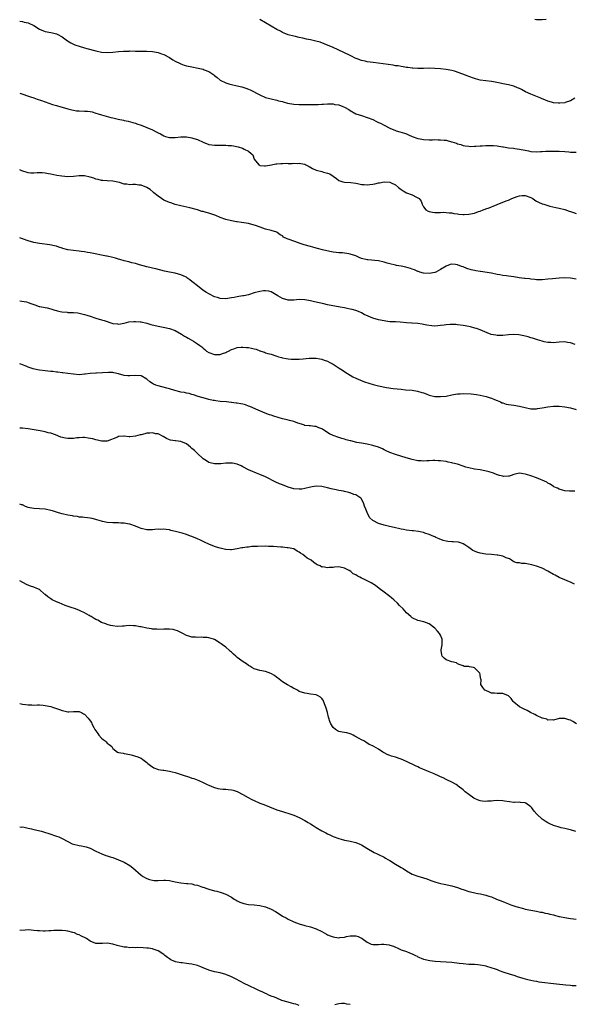
# Model space of a CAD drawing. Units: inches. Extents: x 2634000 to 2637000, y 1503000 to 1506000.
# Drawn here: x 2634000 to 2634196, y 1505008 to 1505356 of the extents above; entities that cross this region are included whole.
import ezdxf

# ---------------------------------------------------------------- set-up
doc = ezdxf.new("R2010")
doc.units = ezdxf.units.IN
doc.header["$MEASUREMENT"] = 0
doc.layers.add('LD26341503_10ft', color=113, linetype='Continuous')

msp = doc.modelspace()

# ---------------------------------------------------------------- linework, layer by layer
at = {"layer": 'LD26341503_10ft'}
for points, elevation in [([(2634000, 1505355.8), (2634001, 1505355.73), (2634001.53, 1505355.53), (2634003, 1505355.28), (2634003.18, 1505355.18), (2634005, 1505354.27), (2634006.98, 1505352.98), (2634008.38, 1505352.38), (2634009, 1505352.15), (2634011, 1505351.77), (2634011.67, 1505351.67), (2634013, 1505351.34), (2634013.25, 1505351.25), (2634013.68, 1505351), (2634014.57, 1505350.57), (2634015, 1505350.28), (2634016.89, 1505348.89), (2634018.16, 1505348.16), (2634019, 1505347.73), (2634019.51, 1505347.51), (2634021, 1505346.94), (2634023, 1505346.38), (2634023.8, 1505346.2), (2634027, 1505345.39), (2634029, 1505344.92), (2634031, 1505344.71), (2634033, 1505344.83), (2634035, 1505345.07), (2634036.79, 1505345.21), (2634037, 1505345.24), (2634038.73, 1505345.27), (2634039, 1505345.28), (2634041, 1505345.27), (2634045, 1505345.19), (2634047, 1505345.09), (2634049, 1505344.74), (2634050.25, 1505344.25), (2634051, 1505343.98), (2634053, 1505342.93), (2634054.19, 1505342.19), (2634055, 1505341.72), (2634056.8, 1505340.8), (2634057, 1505340.72), (2634058.28, 1505340.28), (2634059, 1505340.07), (2634061, 1505339.63), (2634063.22, 1505339.22), (2634065, 1505338.81), (2634065.34, 1505338.66), (2634067, 1505338.01), (2634068.78, 1505336.78), (2634069, 1505336.61), (2634069.86, 1505335.86), (2634071, 1505335), (2634073, 1505333.96), (2634074.45, 1505333.55), (2634075, 1505333.36), (2634077, 1505332.97), (2634078.59, 1505332.59), (2634079, 1505332.52), (2634080.12, 1505332.12), (2634081, 1505331.79), (2634081.54, 1505331.54), (2634085, 1505329.74), (2634087, 1505328.85), (2634089, 1505328.3), (2634091, 1505327.87), (2634091.68, 1505327.68), (2634093, 1505327.34), (2634093.26, 1505327.26), (2634094.83, 1505326.83), (2634097, 1505326.46), (2634099, 1505326.33), (2634099.69, 1505326.31), (2634102.35, 1505326.35), (2634103.67, 1505326.33), (2634105.64, 1505326.36), (2634107, 1505326.42), (2634107.57, 1505326.43), (2634109, 1505326.53), (2634110.55, 1505326.55), (2634111, 1505326.52), (2634111.62, 1505326.38), (2634113, 1505326.19), (2634114.42, 1505325.58), (2634115, 1505325.4), (2634116.55, 1505324.55), (2634117, 1505324.21), (2634119.04, 1505323.04), (2634121, 1505322.42), (2634123, 1505321.75), (2634124.97, 1505320.97), (2634126.37, 1505320.37), (2634127, 1505320.01), (2634127.69, 1505319.69), (2634129, 1505319), (2634131, 1505317.99), (2634133, 1505317.08), (2634133.24, 1505317), (2634134.61, 1505316.61), (2634136.18, 1505316.18), (2634137, 1505315.9), (2634137.63, 1505315.63), (2634138.94, 1505315), (2634141, 1505314.32), (2634141.81, 1505314.19), (2634143, 1505313.96), (2634145, 1505313.86), (2634146.16, 1505313.84), (2634147, 1505313.89), (2634148.18, 1505313.82), (2634149, 1505313.88), (2634150.33, 1505313.67), (2634151, 1505313.66), (2634152.84, 1505313.16), (2634153, 1505313.14), (2634154.61, 1505312.61), (2634155, 1505312.44), (2634156.13, 1505312.13), (2634157, 1505311.82), (2634157.69, 1505311.69), (2634159, 1505311.54), (2634159.48, 1505311.48), (2634161, 1505311.57), (2634161.55, 1505311.55), (2634163, 1505311.72), (2634163.72, 1505311.72), (2634165, 1505311.85), (2634165.82, 1505311.82), (2634167, 1505311.85), (2634167.8, 1505311.8), (2634169, 1505311.67), (2634169.63, 1505311.63), (2634171, 1505311.36), (2634171.34, 1505311.34), (2634173, 1505311.04), (2634174.82, 1505310.82), (2634175.26, 1505310.74), (2634177, 1505310.55), (2634177.6, 1505310.4), (2634179, 1505310.17), (2634180.12, 1505309.88), (2634181, 1505309.71), (2634183, 1505309.54), (2634184.33, 1505309.67), (2634185, 1505309.66), (2634186.22, 1505309.78), (2634187, 1505309.77), (2634188.17, 1505309.83), (2634189.79, 1505309.79), (2634191, 1505309.8), (2634193, 1505309.69), (2634194.44, 1505309.56), (2634195, 1505309.49), (2634197, 1505309.42)], 9200), ([(2634196.56, 1505328.56), (2634195, 1505327.62), (2634193.15, 1505327), (2634193, 1505326.97), (2634191.2, 1505326.8), (2634191, 1505326.76), (2634190.75, 1505326.75), (2634189, 1505326.91), (2634188.66, 1505327), (2634187.41, 1505327.41), (2634187, 1505327.53), (2634185.97, 1505327.97), (2634185, 1505328.32), (2634184.53, 1505328.53), (2634182.75, 1505329.25), (2634181, 1505330.01), (2634179.13, 1505330.87), (2634177.65, 1505331.65), (2634177, 1505331.96), (2634176.28, 1505332.28), (2634175, 1505332.8), (2634173, 1505333.31), (2634171, 1505333.66), (2634170.15, 1505333.85), (2634167.69, 1505334.31), (2634167, 1505334.43), (2634165, 1505334.68), (2634163, 1505334.97), (2634161.43, 1505335.43), (2634161, 1505335.54), (2634159, 1505336.29), (2634158.46, 1505336.46), (2634156.92, 1505337.08), (2634153.91, 1505338.09), (2634153, 1505338.32), (2634151, 1505338.71), (2634149, 1505338.93), (2634147, 1505339.13), (2634145, 1505339.2), (2634143, 1505339.09), (2634141, 1505339.05), (2634139.2, 1505339.2), (2634139, 1505339.19), (2634137.46, 1505339.46), (2634137, 1505339.46), (2634135.72, 1505339.72), (2634135, 1505339.76), (2634133.97, 1505339.97), (2634133, 1505340.07), (2634132.22, 1505340.22), (2634125.15, 1505341.15), (2634123, 1505341.48), (2634122.36, 1505341.64), (2634121, 1505341.93), (2634119.46, 1505342.54), (2634118.79, 1505342.79), (2634117.46, 1505343.46), (2634117, 1505343.71), (2634114.78, 1505344.78), (2634111, 1505346.52), (2634107.81, 1505347.81), (2634106.35, 1505348.35), (2634104.8, 1505348.8), (2634103, 1505349.21), (2634101.5, 1505349.5), (2634100.2, 1505349.8), (2634099, 1505350.05), (2634097.62, 1505350.38), (2634097, 1505350.52), (2634095, 1505351.04), (2634093.62, 1505351.62), (2634093, 1505351.86), (2634092.29, 1505352.29), (2634091, 1505352.93), (2634089, 1505354.04), (2634087, 1505355.22), (2634085, 1505356.47)], 9210), ([(2634186.41, 1505356.41), (2634185, 1505356.35), (2634184.37, 1505356.37), (2634183, 1505356.33), (2634182.38, 1505356.38)], 9220), ([(2634000, 1505330.36), (2634003.87, 1505329), (2634005, 1505328.65), (2634006.24, 1505328.24), (2634007.73, 1505327.73), (2634009, 1505327.26), (2634011.63, 1505326.37), (2634013, 1505325.95), (2634013.75, 1505325.75), (2634015, 1505325.35), (2634017, 1505324.75), (2634018.41, 1505324.41), (2634019, 1505324.29), (2634020.14, 1505324.14), (2634021, 1505324.07), (2634023, 1505324.03), (2634023.96, 1505323.96), (2634025, 1505323.86), (2634025.7, 1505323.7), (2634027, 1505323.3), (2634027.79, 1505323), (2634029, 1505322.63), (2634032.23, 1505321.77), (2634033, 1505321.6), (2634034.88, 1505321.12), (2634036.76, 1505320.76), (2634037, 1505320.67), (2634038.43, 1505320.43), (2634040.01, 1505320.01), (2634041, 1505319.72), (2634041.52, 1505319.52), (2634043.01, 1505318.99), (2634045, 1505318.24), (2634047, 1505317.42), (2634048.59, 1505316.59), (2634049, 1505316.35), (2634049.9, 1505315.9), (2634051, 1505315.21), (2634051.67, 1505315), (2634053, 1505314.66), (2634053.37, 1505314.63), (2634055, 1505314.65), (2634057, 1505314.86), (2634059, 1505314.89), (2634061, 1505314.58), (2634061.65, 1505314.35), (2634063, 1505313.9), (2634065, 1505312.95), (2634067, 1505312.2), (2634068.05, 1505312.05), (2634069, 1505311.88), (2634071, 1505311.9), (2634071.89, 1505311.89), (2634073, 1505311.93), (2634073.85, 1505311.85), (2634075, 1505311.79), (2634075.67, 1505311.67), (2634077.34, 1505311.34), (2634078.86, 1505310.86), (2634079.51, 1505310.49), (2634081, 1505309.86), (2634081.98, 1505309), (2634082.49, 1505308.49), (2634083, 1505306.98), (2634084.63, 1505305), (2634084.85, 1505304.85), (2634085, 1505304.77), (2634086.63, 1505304.63), (2634087, 1505304.65), (2634089.1, 1505305), (2634090.66, 1505305.34), (2634091, 1505305.35), (2634092.5, 1505305.5), (2634093, 1505305.49), (2634094.49, 1505305.51), (2634095, 1505305.49), (2634096.51, 1505305.49), (2634097, 1505305.51), (2634098.52, 1505305.48), (2634099, 1505305.53), (2634100.83, 1505305.17), (2634101, 1505305.15), (2634101.32, 1505305), (2634102.43, 1505304.43), (2634103.72, 1505303.72), (2634105, 1505303.1), (2634107, 1505302.57), (2634107.61, 1505302.39), (2634109, 1505302.07), (2634109.76, 1505301.76), (2634112.14, 1505300.14), (2634113, 1505299.44), (2634113.31, 1505299.31), (2634114.38, 1505299), (2634115, 1505298.85), (2634117.26, 1505298.74), (2634119, 1505298.46), (2634119.6, 1505298.4), (2634121, 1505298.05), (2634121.97, 1505298.03), (2634123, 1505297.87), (2634123.99, 1505298.01), (2634125, 1505298.08), (2634125.76, 1505298.24), (2634127, 1505298.56), (2634127.39, 1505298.61), (2634129, 1505298.99), (2634131, 1505298.89), (2634131.25, 1505298.75), (2634133, 1505297.89), (2634134.12, 1505297), (2634134.59, 1505296.59), (2634135, 1505296.27), (2634135.77, 1505295.77), (2634137, 1505295.05), (2634139, 1505294.31), (2634140.43, 1505293.57), (2634141, 1505293.32), (2634141.2, 1505293.2), (2634141.39, 1505293), (2634142.11, 1505292.11), (2634142.5, 1505291), (2634143, 1505290.12), (2634143.82, 1505289), (2634144.56, 1505288.56), (2634145, 1505288.41), (2634146.2, 1505288.2), (2634147, 1505288.08), (2634148.14, 1505288.14), (2634149, 1505288.07), (2634150.16, 1505288.16), (2634151, 1505288.12), (2634152.02, 1505288.02), (2634153, 1505287.96), (2634153.76, 1505287.76), (2634155, 1505287.64), (2634155.51, 1505287.51), (2634157, 1505287.41), (2634157.39, 1505287.39), (2634159, 1505287.47), (2634161, 1505287.9), (2634162.44, 1505288.44), (2634163, 1505288.6), (2634164.09, 1505289), (2634164.77, 1505289.23), (2634165, 1505289.34), (2634166.27, 1505289.73), (2634167, 1505290.09), (2634167.67, 1505290.33), (2634169, 1505290.96), (2634172.19, 1505292.19), (2634173, 1505292.44), (2634174.24, 1505293), (2634176.18, 1505293.81), (2634177, 1505294.03), (2634177.87, 1505294.13), (2634179, 1505294.13), (2634181, 1505293.41), (2634181.68, 1505293), (2634182.43, 1505292.43), (2634183, 1505292.11), (2634183.73, 1505291.73), (2634185, 1505291.15), (2634185.56, 1505291), (2634187.64, 1505290.36), (2634189.87, 1505289.87), (2634191, 1505289.61), (2634193, 1505289.1), (2634194.59, 1505288.59), (2634195, 1505288.41), (2634196.08, 1505288.08), (2634197, 1505287.76)], 9190), ([(2634197, 1505264.45), (2634195, 1505264.9), (2634193, 1505265), (2634191, 1505264.88), (2634188.63, 1505264.63), (2634187, 1505264.44), (2634185, 1505264.28), (2634184.3, 1505264.3), (2634183, 1505264.3), (2634182.38, 1505264.38), (2634181, 1505264.47), (2634180.55, 1505264.55), (2634179, 1505264.71), (2634178.75, 1505264.75), (2634176.85, 1505265), (2634175, 1505265.31), (2634173, 1505265.58), (2634172.31, 1505265.69), (2634171, 1505265.84), (2634169.93, 1505266.07), (2634169, 1505266.2), (2634167, 1505266.61), (2634163.17, 1505267.17), (2634163, 1505267.18), (2634161.47, 1505267.47), (2634161, 1505267.53), (2634159.83, 1505267.83), (2634158.27, 1505268.27), (2634157, 1505268.8), (2634156.84, 1505268.84), (2634156.44, 1505269), (2634155, 1505269.51), (2634154.31, 1505269.69), (2634153, 1505269.78), (2634152.35, 1505269.65), (2634151, 1505269.11), (2634149, 1505267.92), (2634147.31, 1505267), (2634147, 1505266.88), (2634145, 1505266.49), (2634143, 1505266.65), (2634141.72, 1505267), (2634141.21, 1505267.21), (2634141, 1505267.25), (2634139.81, 1505267.81), (2634139, 1505268.02), (2634138.31, 1505268.31), (2634136.74, 1505268.74), (2634135, 1505269.09), (2634133.36, 1505269.36), (2634133, 1505269.41), (2634131, 1505269.88), (2634130.14, 1505270.14), (2634129, 1505270.53), (2634127, 1505271.01), (2634123.29, 1505271.29), (2634123, 1505271.3), (2634121, 1505271.85), (2634120.18, 1505272.18), (2634119, 1505272.71), (2634117, 1505273.37), (2634116.55, 1505273.45), (2634114.23, 1505273.77), (2634113, 1505273.82), (2634112.04, 1505273.96), (2634111, 1505274.06), (2634109.75, 1505274.25), (2634107.16, 1505274.84), (2634105.38, 1505275.38), (2634105, 1505275.46), (2634103.81, 1505275.81), (2634103, 1505276.02), (2634100.66, 1505276.66), (2634099, 1505277.2), (2634098.65, 1505277.35), (2634097, 1505277.91), (2634095.44, 1505278.56), (2634095, 1505278.68), (2634094.72, 1505278.72), (2634093.39, 1505279.39), (2634093, 1505279.8), (2634092.23, 1505280.22), (2634091.18, 1505281), (2634091, 1505281.09), (2634089, 1505281.67), (2634087, 1505282.2), (2634085.14, 1505282.86), (2634083.47, 1505283.47), (2634083, 1505283.63), (2634081, 1505284.17), (2634078.56, 1505284.56), (2634077, 1505284.74), (2634076.8, 1505284.8), (2634075, 1505285.09), (2634073, 1505285.61), (2634071, 1505286.33), (2634069.45, 1505287), (2634069.12, 1505287.12), (2634067, 1505287.81), (2634066.04, 1505288.04), (2634065, 1505288.39), (2634064.5, 1505288.5), (2634063, 1505289), (2634060.25, 1505289.75), (2634057, 1505290.48), (2634055.02, 1505290.98), (2634053.49, 1505291.49), (2634053, 1505291.64), (2634051, 1505292.51), (2634050.15, 1505293), (2634049, 1505293.86), (2634047.53, 1505295), (2634047.26, 1505295.26), (2634046.21, 1505296.21), (2634044.97, 1505296.97), (2634043, 1505297.77), (2634042.22, 1505297.78), (2634041, 1505297.95), (2634040.04, 1505297.96), (2634039, 1505297.94), (2634037.89, 1505298.11), (2634037, 1505298.16), (2634035.31, 1505298.69), (2634033, 1505299.2), (2634031, 1505299.26), (2634029.4, 1505299.4), (2634029, 1505299.4), (2634027.77, 1505299.77), (2634027, 1505299.91), (2634026.21, 1505300.21), (2634025, 1505300.59), (2634023, 1505301.07), (2634021, 1505301.12), (2634019, 1505300.89), (2634017, 1505300.77), (2634014.91, 1505300.91), (2634013.17, 1505301.17), (2634011, 1505301.62), (2634010.19, 1505301.81), (2634009, 1505302.06), (2634007.9, 1505302.1), (2634007, 1505302.18), (2634006.15, 1505302.15), (2634005, 1505302), (2634003.98, 1505302.02), (2634003, 1505302.09), (2634000.8, 1505302.8), (2634000, 1505303.21)], 9180), ([(2634196.66, 1505241.34), (2634195, 1505241.97), (2634193.89, 1505242.11), (2634193, 1505242.27), (2634191, 1505242.16), (2634189.93, 1505242.07), (2634189, 1505241.95), (2634187.99, 1505242.01), (2634187, 1505242.04), (2634185.68, 1505242.32), (2634185, 1505242.49), (2634183.27, 1505243), (2634181.59, 1505243.59), (2634181, 1505243.73), (2634180.04, 1505244.04), (2634178.44, 1505244.44), (2634176.75, 1505244.75), (2634174.88, 1505244.88), (2634173, 1505244.78), (2634171, 1505244.6), (2634170.58, 1505244.58), (2634169, 1505244.58), (2634168.61, 1505244.61), (2634166.89, 1505244.89), (2634165.45, 1505245.45), (2634163, 1505246.55), (2634161.77, 1505247), (2634161.18, 1505247.18), (2634159.56, 1505247.56), (2634159, 1505247.68), (2634157, 1505248.07), (2634155, 1505248.33), (2634154.38, 1505248.38), (2634152.43, 1505248.43), (2634151, 1505248.28), (2634150.25, 1505248.25), (2634149, 1505248.03), (2634148, 1505248), (2634147, 1505247.9), (2634145.96, 1505247.96), (2634144.17, 1505248.17), (2634143, 1505248.49), (2634142.52, 1505248.52), (2634141, 1505248.78), (2634139, 1505248.86), (2634138.89, 1505248.89), (2634136.97, 1505249.03), (2634134.74, 1505249.26), (2634133, 1505249.34), (2634132.61, 1505249.39), (2634131, 1505249.44), (2634129.59, 1505249.59), (2634129, 1505249.7), (2634127, 1505250.13), (2634125, 1505250.72), (2634123.38, 1505251.38), (2634122.01, 1505252.01), (2634121, 1505252.52), (2634119.93, 1505253), (2634119, 1505253.38), (2634117.74, 1505253.74), (2634117, 1505253.92), (2634115.9, 1505254.1), (2634115, 1505254.28), (2634113.46, 1505254.54), (2634109, 1505255.46), (2634107.71, 1505255.71), (2634106.06, 1505256.06), (2634104.43, 1505256.43), (2634103, 1505256.8), (2634101, 1505257.19), (2634099, 1505257.24), (2634097, 1505257.05), (2634095, 1505257.04), (2634093, 1505257.61), (2634091.41, 1505258.59), (2634089.64, 1505259.64), (2634089, 1505259.95), (2634088.2, 1505260.2), (2634087, 1505260.38), (2634086.34, 1505260.34), (2634085, 1505260.17), (2634083, 1505259.61), (2634081, 1505258.99), (2634079.36, 1505258.64), (2634079, 1505258.53), (2634077.64, 1505258.36), (2634077, 1505258.19), (2634075.96, 1505258.04), (2634075, 1505257.83), (2634073, 1505257.58), (2634071, 1505257.69), (2634069.99, 1505258.01), (2634069, 1505258.29), (2634067.18, 1505259.18), (2634065.91, 1505259.91), (2634064.69, 1505260.69), (2634062.43, 1505262.43), (2634061.84, 1505263), (2634061.36, 1505263.36), (2634061, 1505263.69), (2634060.2, 1505264.2), (2634059.22, 1505265), (2634059, 1505265.15), (2634058.7, 1505265.3), (2634057, 1505266.08), (2634055, 1505266.6), (2634053, 1505266.93), (2634051.28, 1505267.28), (2634048.14, 1505268.14), (2634047, 1505268.4), (2634046.53, 1505268.53), (2634045, 1505268.86), (2634042.43, 1505269.57), (2634041, 1505270), (2634039.69, 1505270.31), (2634038.62, 1505270.62), (2634037, 1505271.02), (2634035.5, 1505271.5), (2634035, 1505271.62), (2634033.94, 1505271.94), (2634033, 1505272.19), (2634031, 1505272.63), (2634030.68, 1505272.68), (2634025, 1505273.82), (2634024.06, 1505273.94), (2634023, 1505274.13), (2634021.76, 1505274.24), (2634021, 1505274.36), (2634019, 1505274.59), (2634017, 1505274.91), (2634015.32, 1505275.32), (2634015, 1505275.44), (2634013.82, 1505275.82), (2634013, 1505276.12), (2634012.33, 1505276.33), (2634010.69, 1505276.69), (2634007, 1505277.12), (2634005, 1505277.47), (2634003, 1505278.02), (2634001, 1505278.76), (2634000, 1505279.15)], 9170), ([(2634000, 1505256.87), (2634000.75, 1505256.75), (2634002.41, 1505256.41), (2634003, 1505256.25), (2634003.92, 1505255.92), (2634005.36, 1505255.36), (2634006.87, 1505254.87), (2634007.18, 1505254.82), (2634009, 1505254.44), (2634009.68, 1505254.32), (2634011, 1505253.97), (2634012.45, 1505253.55), (2634013, 1505253.36), (2634013.28, 1505253.28), (2634014.92, 1505252.92), (2634016.77, 1505252.77), (2634017, 1505252.74), (2634018.74, 1505252.74), (2634019, 1505252.7), (2634020.58, 1505252.58), (2634021, 1505252.5), (2634023, 1505252.02), (2634023.76, 1505251.76), (2634025, 1505251.39), (2634027, 1505250.72), (2634029, 1505250.1), (2634029.86, 1505249.86), (2634033, 1505248.84), (2634034.65, 1505248.65), (2634035, 1505248.59), (2634037, 1505248.96), (2634038.61, 1505249.39), (2634040.45, 1505249.55), (2634041, 1505249.54), (2634042.62, 1505249.38), (2634043, 1505249.33), (2634045, 1505248.88), (2634046.46, 1505248.46), (2634049, 1505247.81), (2634051.36, 1505247.36), (2634053, 1505247.02), (2634055, 1505246.26), (2634057.31, 1505245), (2634058.34, 1505244.34), (2634059, 1505243.95), (2634059.62, 1505243.62), (2634060.72, 1505243), (2634061.51, 1505242.49), (2634063, 1505241.6), (2634063.8, 1505241), (2634064.52, 1505240.52), (2634065, 1505240.01), (2634065.57, 1505239.57), (2634066.13, 1505239), (2634067, 1505238.48), (2634069, 1505237.78), (2634071, 1505237.82), (2634071.85, 1505238.15), (2634073, 1505238.55), (2634073.29, 1505238.71), (2634073.91, 1505239), (2634075, 1505239.58), (2634075.84, 1505239.84), (2634077, 1505240.3), (2634078.37, 1505240.37), (2634079, 1505240.47), (2634080.3, 1505240.3), (2634081, 1505240.24), (2634082.05, 1505240.05), (2634083, 1505239.78), (2634083.68, 1505239.68), (2634085, 1505239.1), (2634085.1, 1505239.1), (2634085.32, 1505239), (2634086.63, 1505238.63), (2634087, 1505238.44), (2634087.84, 1505238.16), (2634089, 1505237.9), (2634090.68, 1505237.32), (2634091, 1505237.23), (2634091.64, 1505237), (2634092.73, 1505236.73), (2634093, 1505236.64), (2634094.39, 1505236.39), (2634095, 1505236.25), (2634096.16, 1505236.16), (2634097, 1505236.11), (2634098.14, 1505236.14), (2634099, 1505236.2), (2634100.32, 1505236.32), (2634102.49, 1505236.49), (2634103, 1505236.51), (2634104.5, 1505236.5), (2634105, 1505236.46), (2634106.28, 1505236.28), (2634107, 1505236.12), (2634107.85, 1505235.85), (2634109, 1505235.43), (2634109.83, 1505235), (2634111, 1505234.35), (2634113.14, 1505233), (2634114.23, 1505232.23), (2634115.45, 1505231.45), (2634117, 1505230.51), (2634117.96, 1505229.96), (2634119, 1505229.47), (2634120.7, 1505228.7), (2634122.13, 1505228.13), (2634123.61, 1505227.61), (2634125.17, 1505227.17), (2634127, 1505226.72), (2634129.86, 1505226.14), (2634132.21, 1505225.79), (2634135, 1505225.49), (2634136.64, 1505225.36), (2634139, 1505225.13), (2634140.84, 1505224.84), (2634142.41, 1505224.41), (2634143, 1505224.19), (2634143.88, 1505223.88), (2634145, 1505223.45), (2634147, 1505222.99), (2634149, 1505222.91), (2634151, 1505223.12), (2634153, 1505223.54), (2634153.62, 1505223.62), (2634155, 1505223.9), (2634155.89, 1505223.89), (2634157, 1505223.98), (2634159.87, 1505223.87), (2634161.68, 1505223.68), (2634163, 1505223.47), (2634165.14, 1505223), (2634166.52, 1505222.52), (2634167, 1505222.37), (2634168.06, 1505221.94), (2634169, 1505221.51), (2634170.22, 1505221), (2634170.73, 1505220.73), (2634171, 1505220.66), (2634172.25, 1505220.25), (2634173, 1505220.16), (2634174, 1505220), (2634175, 1505219.91), (2634177, 1505219.55), (2634177.45, 1505219.45), (2634179, 1505219.05), (2634181, 1505218.63), (2634183, 1505218.58), (2634183.35, 1505218.65), (2634185, 1505218.91), (2634187, 1505219.32), (2634189, 1505219.52), (2634191, 1505219.48), (2634193, 1505219.27), (2634195, 1505218.9), (2634197, 1505218.31)], 9160), ([(2634196.58, 1505189.42), (2634195, 1505189.38), (2634194.61, 1505189.39), (2634193, 1505189.59), (2634192.19, 1505189.81), (2634191, 1505190.18), (2634190.44, 1505190.44), (2634189.16, 1505191), (2634189, 1505191.09), (2634187.85, 1505191.85), (2634187, 1505192.31), (2634186.57, 1505192.57), (2634185, 1505193.35), (2634184.43, 1505193.57), (2634183, 1505194.19), (2634181, 1505194.9), (2634179.38, 1505195.38), (2634179, 1505195.5), (2634177.64, 1505195.64), (2634177, 1505195.77), (2634175.41, 1505195.41), (2634175, 1505195.34), (2634174.03, 1505195), (2634173.25, 1505194.75), (2634173, 1505194.7), (2634171.33, 1505194.67), (2634171, 1505194.69), (2634169.88, 1505195), (2634169.22, 1505195.22), (2634169, 1505195.26), (2634167.76, 1505195.76), (2634166.23, 1505196.23), (2634164.62, 1505196.62), (2634163, 1505196.93), (2634161, 1505197.27), (2634159, 1505197.71), (2634157.97, 1505197.97), (2634157, 1505198.31), (2634155, 1505198.98), (2634153.37, 1505199.37), (2634153, 1505199.5), (2634151.73, 1505199.73), (2634151, 1505199.89), (2634149, 1505200.16), (2634148.21, 1505200.21), (2634147, 1505200.25), (2634146.24, 1505200.24), (2634145, 1505200.14), (2634144.13, 1505200.13), (2634143, 1505200.05), (2634142.13, 1505200.13), (2634141, 1505200.2), (2634139, 1505200.61), (2634136.78, 1505201.22), (2634133, 1505202.36), (2634131, 1505203.13), (2634129.76, 1505203.76), (2634129, 1505204.11), (2634128.41, 1505204.41), (2634127.08, 1505205), (2634125, 1505205.65), (2634123, 1505206.04), (2634121, 1505206.37), (2634119.31, 1505206.69), (2634117.21, 1505207.21), (2634117, 1505207.24), (2634115.64, 1505207.64), (2634115, 1505207.79), (2634114.09, 1505208.09), (2634113, 1505208.39), (2634111, 1505209.1), (2634109.71, 1505209.71), (2634107.28, 1505211.28), (2634107, 1505211.47), (2634105.89, 1505211.89), (2634105, 1505212.3), (2634104.33, 1505212.33), (2634103, 1505212.51), (2634102.54, 1505212.54), (2634101, 1505212.7), (2634100.79, 1505212.79), (2634100.16, 1505213), (2634099, 1505213.36), (2634098.51, 1505213.49), (2634097, 1505214.08), (2634095.57, 1505214.43), (2634094.71, 1505214.71), (2634093, 1505215.09), (2634089.99, 1505215.99), (2634089, 1505216.35), (2634088.5, 1505216.5), (2634086.96, 1505217.04), (2634083.58, 1505218.41), (2634082.34, 1505219), (2634081.45, 1505219.45), (2634081, 1505219.58), (2634079.97, 1505219.97), (2634079, 1505220.24), (2634078.34, 1505220.34), (2634077, 1505220.63), (2634076.61, 1505220.61), (2634075, 1505220.86), (2634074.85, 1505220.85), (2634073.23, 1505221), (2634071, 1505221.17), (2634069.43, 1505221.43), (2634069, 1505221.47), (2634068.44, 1505221.56), (2634067, 1505221.9), (2634065.77, 1505222.23), (2634063.17, 1505223), (2634061.55, 1505223.55), (2634061, 1505223.68), (2634059.99, 1505223.99), (2634059, 1505224.13), (2634058.33, 1505224.33), (2634057, 1505224.53), (2634056.65, 1505224.65), (2634054.92, 1505225.08), (2634053, 1505225.67), (2634052.12, 1505225.88), (2634049, 1505226.7), (2634048.23, 1505227), (2634047.36, 1505227.36), (2634047, 1505227.6), (2634046.1, 1505228.1), (2634045, 1505229.1), (2634043, 1505230.21), (2634041, 1505230.39), (2634039, 1505230.23), (2634038.27, 1505230.27), (2634037, 1505230.41), (2634035.02, 1505230.98), (2634033.35, 1505231.35), (2634033, 1505231.39), (2634031.47, 1505231.47), (2634029.37, 1505231.37), (2634027.21, 1505231.21), (2634027, 1505231.21), (2634025, 1505231.04), (2634023.17, 1505230.83), (2634023, 1505230.8), (2634021, 1505230.67), (2634019, 1505230.82), (2634017.08, 1505231.08), (2634015.3, 1505231.3), (2634015, 1505231.32), (2634013.54, 1505231.54), (2634013, 1505231.53), (2634011.76, 1505231.76), (2634011, 1505231.77), (2634009.93, 1505231.93), (2634009, 1505231.99), (2634007, 1505232.24), (2634006.35, 1505232.35), (2634004.74, 1505232.74), (2634004.02, 1505233), (2634003, 1505233.37), (2634002.34, 1505233.66), (2634001, 1505234.19), (2634000.37, 1505234.37), (2634000, 1505234.56)], 9150), ([(2634196.46, 1505156.46), (2634195.48, 1505157), (2634195, 1505157.21), (2634194.67, 1505157.33), (2634193, 1505158), (2634191, 1505158.88), (2634189.63, 1505159.63), (2634189, 1505159.95), (2634187, 1505161.14), (2634185, 1505162.19), (2634183, 1505162.91), (2634181.37, 1505163.37), (2634179, 1505163.8), (2634177.83, 1505163.83), (2634177, 1505164), (2634176.05, 1505164.05), (2634175, 1505164.44), (2634174.65, 1505164.65), (2634174.15, 1505165), (2634173.41, 1505165.41), (2634172.19, 1505165.81), (2634171, 1505166.38), (2634169.29, 1505166.71), (2634169, 1505166.81), (2634167, 1505167), (2634165, 1505167.12), (2634163, 1505167.42), (2634161.82, 1505167.82), (2634161, 1505168.13), (2634160.44, 1505168.44), (2634159, 1505169.46), (2634157.6, 1505170.4), (2634157, 1505170.82), (2634156.47, 1505171), (2634155.33, 1505171.33), (2634153.47, 1505171.47), (2634153, 1505171.48), (2634151.6, 1505171.6), (2634151, 1505171.69), (2634149.95, 1505171.95), (2634148.49, 1505172.49), (2634147.34, 1505173), (2634147, 1505173.21), (2634146.66, 1505173.34), (2634145, 1505174.14), (2634143.4, 1505174.6), (2634143, 1505174.76), (2634142.81, 1505174.81), (2634141.79, 1505175), (2634141.15, 1505175.15), (2634139.37, 1505175.37), (2634139, 1505175.4), (2634137, 1505175.63), (2634135.83, 1505175.83), (2634135, 1505175.99), (2634134.17, 1505176.17), (2634133, 1505176.44), (2634130.46, 1505177), (2634129, 1505177.42), (2634127, 1505178.03), (2634125.06, 1505179), (2634123.99, 1505179.99), (2634123.43, 1505181), (2634123, 1505181.92), (2634122.56, 1505183), (2634122.07, 1505184.07), (2634121.87, 1505185), (2634121, 1505186.73), (2634120.77, 1505187), (2634119.66, 1505187.66), (2634119, 1505188.12), (2634118.29, 1505188.29), (2634117, 1505188.85), (2634116.87, 1505188.87), (2634116.47, 1505189), (2634115, 1505189.3), (2634114.6, 1505189.4), (2634113, 1505189.69), (2634112.06, 1505189.94), (2634110.27, 1505190.27), (2634109, 1505190.64), (2634107.43, 1505191), (2634107, 1505191.07), (2634105, 1505191.17), (2634103.53, 1505191), (2634102.9, 1505190.9), (2634101, 1505190.38), (2634099.84, 1505190.16), (2634099, 1505190.08), (2634097, 1505190.26), (2634095, 1505190.83), (2634093, 1505191.61), (2634092.04, 1505192.04), (2634090.67, 1505192.67), (2634087, 1505194.47), (2634085, 1505195.37), (2634083.79, 1505195.79), (2634083, 1505196.17), (2634082.38, 1505196.37), (2634081, 1505197.01), (2634079, 1505198.06), (2634078.41, 1505198.41), (2634077, 1505199), (2634075.38, 1505199.38), (2634073.39, 1505199.39), (2634073, 1505199.32), (2634071.16, 1505199.16), (2634071, 1505199.14), (2634069, 1505199.11), (2634067.47, 1505199.47), (2634067, 1505199.62), (2634066.13, 1505200.13), (2634065, 1505200.84), (2634064.79, 1505201), (2634063, 1505202.78), (2634062.75, 1505203), (2634061.88, 1505203.88), (2634061, 1505204.58), (2634060.43, 1505205), (2634059, 1505206.14), (2634057, 1505207.02), (2634055.21, 1505207.21), (2634055, 1505207.25), (2634053.44, 1505207.44), (2634053, 1505207.57), (2634052.03, 1505208.03), (2634050.78, 1505208.78), (2634050.38, 1505209), (2634049.47, 1505209.47), (2634049, 1505209.67), (2634048.22, 1505209.78), (2634047, 1505210.04), (2634046.04, 1505209.96), (2634045, 1505209.93), (2634044.29, 1505209.71), (2634043, 1505209.43), (2634042.68, 1505209.32), (2634041, 1505208.88), (2634039, 1505208.72), (2634038.72, 1505208.72), (2634037, 1505208.88), (2634036.86, 1505208.86), (2634035, 1505208.77), (2634034.59, 1505208.59), (2634031, 1505207.15), (2634029.13, 1505207.13), (2634029, 1505207.11), (2634027.52, 1505207.52), (2634027, 1505207.58), (2634025.92, 1505207.92), (2634024.24, 1505208.24), (2634023, 1505208.4), (2634022.39, 1505208.39), (2634021, 1505208.33), (2634020.26, 1505208.26), (2634019, 1505208.1), (2634017, 1505208.1), (2634016.22, 1505208.22), (2634014.6, 1505208.6), (2634012.66, 1505209.34), (2634011, 1505209.92), (2634010.11, 1505210.11), (2634009, 1505210.47), (2634007.19, 1505210.81), (2634003, 1505211.52), (2634001, 1505211.74), (2634000, 1505211.79)], 9140), ([(2634197.1, 1505107.1), (2634195.87, 1505107.87), (2634195, 1505108.35), (2634194.47, 1505108.47), (2634193, 1505108.98), (2634191, 1505108.93), (2634189, 1505108.33), (2634188.52, 1505108.52), (2634187, 1505108.38), (2634186.68, 1505108.68), (2634185.15, 1505109), (2634184.94, 1505109.06), (2634183, 1505110.03), (2634182.38, 1505110.38), (2634180.9, 1505111), (2634179.72, 1505111.72), (2634178.37, 1505112.37), (2634177, 1505113.06), (2634175, 1505114.74), (2634174.75, 1505115), (2634174, 1505116), (2634173, 1505117.01), (2634171, 1505117.8), (2634169, 1505117.74), (2634168.12, 1505117.88), (2634167, 1505117.96), (2634166.29, 1505118.29), (2634165, 1505118.83), (2634164.68, 1505119), (2634163.93, 1505119.93), (2634163.24, 1505121), (2634163.36, 1505122.64), (2634163.27, 1505123), (2634163.19, 1505123.19), (2634163, 1505124.53), (2634162.89, 1505125), (2634161, 1505126.92), (2634160.68, 1505127), (2634159.25, 1505127.25), (2634159, 1505127.32), (2634157.4, 1505127.4), (2634157, 1505127.53), (2634155.97, 1505127.97), (2634155, 1505128.27), (2634154.63, 1505128.63), (2634153, 1505128.94), (2634152.97, 1505128.97), (2634151, 1505129.73), (2634150.31, 1505130.31), (2634149.6, 1505131), (2634149.48, 1505131.48), (2634149.16, 1505133), (2634149.22, 1505133.22), (2634149.54, 1505135), (2634149.62, 1505135.62), (2634149.59, 1505137), (2634149, 1505138.44), (2634148.68, 1505139), (2634147.91, 1505139.91), (2634146.94, 1505140.94), (2634145, 1505142.4), (2634143.13, 1505143.13), (2634143, 1505143.15), (2634141.57, 1505143.57), (2634141, 1505143.67), (2634139, 1505144.58), (2634138.44, 1505145), (2634137, 1505146.32), (2634136.36, 1505147), (2634135.72, 1505147.72), (2634134.52, 1505149), (2634133.77, 1505149.77), (2634132.42, 1505151), (2634131.64, 1505151.64), (2634131, 1505152.12), (2634130.52, 1505152.52), (2634129, 1505153.66), (2634127.32, 1505155), (2634125.99, 1505155.99), (2634124.46, 1505157), (2634123, 1505157.65), (2634121.66, 1505158.34), (2634121, 1505158.65), (2634120.44, 1505159), (2634119.43, 1505159.43), (2634119, 1505159.75), (2634118.11, 1505160.11), (2634117.21, 1505161), (2634116.68, 1505161.32), (2634115, 1505162.13), (2634113.48, 1505162.52), (2634113, 1505162.58), (2634111.5, 1505162.5), (2634111, 1505162.43), (2634109.6, 1505162.4), (2634109, 1505162.24), (2634107.38, 1505162.62), (2634107, 1505162.52), (2634106.35, 1505163), (2634105.37, 1505163.37), (2634105, 1505163.63), (2634104.14, 1505164.14), (2634103.22, 1505165), (2634101.76, 1505165.76), (2634101, 1505166.42), (2634100.26, 1505167), (2634099.45, 1505167.45), (2634099, 1505167.84), (2634098.19, 1505168.19), (2634097, 1505168.97), (2634095, 1505169.34), (2634094.64, 1505169.36), (2634093, 1505169.54), (2634092.45, 1505169.55), (2634089.85, 1505169.85), (2634088.14, 1505169.86), (2634087, 1505169.9), (2634084.14, 1505169.86), (2634083, 1505169.79), (2634082.22, 1505169.78), (2634081, 1505169.65), (2634080.36, 1505169.64), (2634079, 1505169.39), (2634078.61, 1505169.39), (2634076.97, 1505168.97), (2634075, 1505168.68), (2634074.68, 1505168.68), (2634073, 1505168.8), (2634072.83, 1505168.83), (2634071, 1505169.24), (2634069.64, 1505169.64), (2634069, 1505169.8), (2634067, 1505170.61), (2634065.41, 1505171.41), (2634065, 1505171.58), (2634064.05, 1505172.05), (2634063, 1505172.5), (2634062.66, 1505172.66), (2634061.74, 1505173), (2634061, 1505173.32), (2634060.52, 1505173.48), (2634059, 1505174.07), (2634057.48, 1505174.52), (2634057, 1505174.69), (2634055.19, 1505175.19), (2634053.54, 1505175.54), (2634053, 1505175.68), (2634051.8, 1505175.8), (2634051, 1505175.95), (2634049.91, 1505175.91), (2634049, 1505175.93), (2634047.8, 1505175.8), (2634047, 1505175.74), (2634045.7, 1505175.7), (2634045, 1505175.72), (2634043, 1505176.17), (2634042.45, 1505176.45), (2634041, 1505177), (2634039, 1505177.73), (2634038.13, 1505177.87), (2634037, 1505178.14), (2634035.84, 1505178.15), (2634035, 1505178.2), (2634033, 1505178.16), (2634031, 1505178.3), (2634029.3, 1505178.7), (2634029, 1505178.75), (2634028.15, 1505179), (2634027.29, 1505179.29), (2634027, 1505179.41), (2634025.71, 1505179.71), (2634025, 1505179.91), (2634024.03, 1505180.03), (2634023, 1505180.1), (2634022.23, 1505180.23), (2634021, 1505180.26), (2634020.41, 1505180.41), (2634019, 1505180.58), (2634018.67, 1505180.67), (2634017, 1505180.97), (2634015, 1505181.4), (2634013.72, 1505181.72), (2634011.59, 1505182.41), (2634011, 1505182.58), (2634009, 1505183.06), (2634007, 1505183.17), (2634005, 1505183.24), (2634003.55, 1505183.55), (2634003, 1505183.7), (2634002.05, 1505184.05), (2634001, 1505184.53), (2634000.61, 1505184.61), (2634000, 1505184.82)], 9130), ([(2634196.94, 1505068.94), (2634195, 1505069.56), (2634194.39, 1505069.61), (2634193, 1505069.96), (2634191.76, 1505070.24), (2634191, 1505070.46), (2634190.6, 1505070.6), (2634189, 1505071.1), (2634187.65, 1505071.65), (2634187, 1505071.97), (2634186.35, 1505072.35), (2634185, 1505073.29), (2634183.12, 1505075.12), (2634182.18, 1505076.18), (2634181.56, 1505077), (2634181.29, 1505077.29), (2634181, 1505077.65), (2634179.15, 1505079), (2634179, 1505079.07), (2634177.25, 1505079.25), (2634177, 1505079.3), (2634175.24, 1505079.24), (2634175, 1505079.25), (2634173.41, 1505079.41), (2634171.66, 1505079.66), (2634171, 1505079.8), (2634169, 1505079.86), (2634167.78, 1505079.78), (2634167, 1505079.68), (2634165.64, 1505079.64), (2634165, 1505079.58), (2634163.69, 1505079.69), (2634163, 1505079.78), (2634162.09, 1505080.09), (2634161, 1505080.59), (2634160.76, 1505080.76), (2634159, 1505082.05), (2634157.76, 1505083), (2634157, 1505083.68), (2634155.26, 1505085), (2634155, 1505085.23), (2634154.47, 1505085.53), (2634153, 1505086.43), (2634151.25, 1505087.25), (2634151, 1505087.32), (2634149.92, 1505087.92), (2634149, 1505088.25), (2634148.54, 1505088.54), (2634146.69, 1505089.31), (2634145, 1505090.06), (2634142.72, 1505091), (2634141.52, 1505091.52), (2634141, 1505091.77), (2634140.14, 1505092.14), (2634137, 1505093.65), (2634135, 1505094.53), (2634134.65, 1505094.65), (2634133, 1505095.25), (2634131.61, 1505095.61), (2634131, 1505095.87), (2634130.15, 1505096.15), (2634129, 1505096.77), (2634128.61, 1505097), (2634127, 1505098.08), (2634125.41, 1505099), (2634125.13, 1505099.13), (2634125, 1505099.23), (2634123.76, 1505099.76), (2634122.53, 1505100.53), (2634121.81, 1505101), (2634121, 1505101.39), (2634120.14, 1505101.86), (2634118.71, 1505102.71), (2634118.04, 1505103), (2634117.33, 1505103.33), (2634117, 1505103.45), (2634115.8, 1505103.8), (2634115, 1505103.96), (2634114.11, 1505104.11), (2634113, 1505104.37), (2634112.54, 1505104.54), (2634111.75, 1505105), (2634111, 1505105.77), (2634110.19, 1505107), (2634109.85, 1505107.85), (2634109.47, 1505109), (2634109.37, 1505109.37), (2634109, 1505111.03), (2634108.54, 1505112.54), (2634108.37, 1505113), (2634107.93, 1505114.07), (2634107.45, 1505115.45), (2634107, 1505116.06), (2634106.49, 1505116.49), (2634105.7, 1505117), (2634105, 1505117.29), (2634103, 1505117.6), (2634101.73, 1505117.73), (2634101, 1505117.86), (2634099, 1505118.52), (2634098.35, 1505119), (2634097.42, 1505119.42), (2634097, 1505119.59), (2634096.12, 1505120.12), (2634094.82, 1505120.82), (2634093, 1505121.93), (2634091.29, 1505123.29), (2634091, 1505123.5), (2634090.17, 1505124.17), (2634088.9, 1505124.9), (2634087, 1505125.55), (2634085, 1505125.97), (2634083, 1505126.56), (2634082.15, 1505127), (2634081.45, 1505127.45), (2634081, 1505127.71), (2634080.26, 1505128.26), (2634079.07, 1505129), (2634077, 1505130.59), (2634076.49, 1505131), (2634075.75, 1505131.75), (2634075, 1505132.39), (2634074.69, 1505132.69), (2634074.3, 1505133), (2634073, 1505134.14), (2634071.83, 1505135), (2634071.37, 1505135.37), (2634071, 1505135.63), (2634069, 1505136.88), (2634068.66, 1505137), (2634067, 1505137.48), (2634066.42, 1505137.58), (2634065, 1505137.67), (2634064.23, 1505137.76), (2634063, 1505137.67), (2634062.25, 1505137.75), (2634061, 1505137.79), (2634059.93, 1505138.07), (2634059, 1505138.37), (2634057.75, 1505139), (2634057.26, 1505139.26), (2634057, 1505139.36), (2634055.92, 1505139.92), (2634055, 1505140.24), (2634054.39, 1505140.39), (2634053, 1505140.61), (2634051, 1505140.59), (2634049, 1505140.48), (2634048.51, 1505140.51), (2634047, 1505140.54), (2634046.64, 1505140.64), (2634045, 1505140.88), (2634043, 1505141.38), (2634042.58, 1505141.42), (2634041, 1505141.73), (2634040.26, 1505141.74), (2634039, 1505141.83), (2634037.74, 1505141.74), (2634037, 1505141.67), (2634036.43, 1505141.57), (2634034.51, 1505141.49), (2634033, 1505141.69), (2634032.14, 1505141.86), (2634031, 1505142.22), (2634030.47, 1505142.47), (2634029, 1505142.97), (2634027.71, 1505143.71), (2634027, 1505144.01), (2634026.4, 1505144.4), (2634025.32, 1505145), (2634025, 1505145.19), (2634024.61, 1505145.39), (2634023, 1505146.31), (2634021.41, 1505147), (2634021.15, 1505147.15), (2634019.75, 1505147.75), (2634018.26, 1505148.26), (2634016.75, 1505148.75), (2634016.09, 1505149), (2634015, 1505149.44), (2634013.93, 1505149.93), (2634013, 1505150.28), (2634011.45, 1505151), (2634011, 1505151.26), (2634009.97, 1505151.97), (2634009, 1505152.86), (2634008.81, 1505153), (2634007, 1505154.64), (2634006.1, 1505155), (2634005, 1505155.47), (2634003.79, 1505155.79), (2634002.36, 1505156.36), (2634000, 1505157.68)], 9120), ([(2634000, 1505114.2), (2634001, 1505114.03), (2634002.08, 1505113.92), (2634003, 1505113.8), (2634004.24, 1505113.76), (2634005, 1505113.71), (2634006.26, 1505113.74), (2634007, 1505113.72), (2634008.34, 1505113.66), (2634009, 1505113.59), (2634011, 1505113.18), (2634011.59, 1505113), (2634012.64, 1505112.64), (2634013, 1505112.49), (2634014.14, 1505112.14), (2634015, 1505111.73), (2634015.67, 1505111.67), (2634017, 1505111.29), (2634017.35, 1505111.35), (2634019, 1505111.37), (2634019.42, 1505111.42), (2634021, 1505111.4), (2634021.29, 1505111.29), (2634021.93, 1505111), (2634022.64, 1505110.64), (2634023, 1505110.42), (2634024.24, 1505109), (2634024.63, 1505108.63), (2634025.46, 1505107.46), (2634025.59, 1505107), (2634026.2, 1505105.8), (2634026.66, 1505105), (2634027.61, 1505103.61), (2634028.06, 1505103), (2634029, 1505101.96), (2634029.53, 1505101.53), (2634030.24, 1505101), (2634030.66, 1505100.66), (2634031, 1505100.22), (2634031.72, 1505099.72), (2634032.57, 1505099), (2634033, 1505098.26), (2634034.67, 1505097), (2634035, 1505096.91), (2634036.62, 1505096.62), (2634037, 1505096.59), (2634039, 1505096.14), (2634039.95, 1505095.95), (2634041, 1505095.62), (2634041.51, 1505095.51), (2634043, 1505094.87), (2634043.59, 1505094.41), (2634045, 1505093.38), (2634045.38, 1505093), (2634046.3, 1505092.3), (2634047.49, 1505091.49), (2634048.76, 1505091), (2634049, 1505090.93), (2634050.64, 1505090.64), (2634051, 1505090.61), (2634053, 1505090.3), (2634053.94, 1505090.06), (2634055, 1505089.82), (2634058.64, 1505088.64), (2634059, 1505088.49), (2634060.17, 1505088.17), (2634061, 1505087.85), (2634061.67, 1505087.67), (2634063.44, 1505087), (2634065, 1505086.25), (2634066.39, 1505085.61), (2634067, 1505085.3), (2634068.61, 1505084.61), (2634069, 1505084.51), (2634070.16, 1505084.16), (2634071, 1505084.06), (2634071.92, 1505083.92), (2634073, 1505083.92), (2634073.78, 1505083.78), (2634075, 1505083.72), (2634075.53, 1505083.53), (2634077, 1505083.11), (2634079, 1505082.04), (2634080.93, 1505080.93), (2634082.23, 1505080.23), (2634083, 1505079.86), (2634085, 1505078.99), (2634086.43, 1505078.43), (2634088.39, 1505077.61), (2634091, 1505076.6), (2634093, 1505075.96), (2634093.77, 1505075.77), (2634095.3, 1505075.3), (2634097, 1505074.73), (2634099, 1505073.91), (2634101, 1505072.84), (2634102.12, 1505072.12), (2634103, 1505071.59), (2634103.91, 1505071), (2634105, 1505070.35), (2634107, 1505069.21), (2634108.44, 1505068.44), (2634109, 1505068.1), (2634109.76, 1505067.76), (2634111, 1505067.11), (2634113, 1505066.4), (2634113.84, 1505066.16), (2634115, 1505065.88), (2634116.41, 1505065.59), (2634117, 1505065.49), (2634119, 1505065.04), (2634120.44, 1505064.44), (2634121, 1505064.23), (2634122.94, 1505063), (2634125.51, 1505061.51), (2634126.51, 1505061), (2634127, 1505060.78), (2634129, 1505059.82), (2634129.53, 1505059.53), (2634130.33, 1505059), (2634131, 1505058.6), (2634133, 1505057.33), (2634134.49, 1505056.49), (2634135, 1505056.16), (2634135.8, 1505055.8), (2634137, 1505054.99), (2634139, 1505053.87), (2634141, 1505053.12), (2634143, 1505052.52), (2634144.12, 1505052.12), (2634145.58, 1505051.58), (2634147, 1505051.1), (2634147.36, 1505051), (2634149, 1505050.53), (2634150.26, 1505050.26), (2634153, 1505049.7), (2634155, 1505049.08), (2634156.54, 1505048.54), (2634157, 1505048.35), (2634159, 1505047.71), (2634159.55, 1505047.55), (2634161.18, 1505047.18), (2634162.16, 1505047), (2634163.16, 1505046.84), (2634165, 1505046.44), (2634166.07, 1505046.07), (2634167, 1505045.77), (2634168.84, 1505045), (2634171, 1505044.15), (2634171.84, 1505043.84), (2634173, 1505043.32), (2634173.25, 1505043.25), (2634173.87, 1505043), (2634175.6, 1505042.4), (2634178.36, 1505041.64), (2634179, 1505041.48), (2634181, 1505041.09), (2634183, 1505040.74), (2634184.4, 1505040.4), (2634185, 1505040.33), (2634186.04, 1505040.04), (2634187, 1505039.89), (2634187.68, 1505039.68), (2634189, 1505039.39), (2634189.3, 1505039.3), (2634190.88, 1505038.88), (2634191.15, 1505038.85), (2634193.65, 1505038.35), (2634195, 1505038.15), (2634196.03, 1505037.97), (2634197, 1505037.9)], 9110), ([(2634000, 1505070.54), (2634000.5, 1505070.5), (2634001, 1505070.53), (2634001.54, 1505070.46), (2634003, 1505070.13), (2634004.15, 1505069.85), (2634005, 1505069.61), (2634007.71, 1505069), (2634008.73, 1505068.73), (2634010.26, 1505068.26), (2634013, 1505067.33), (2634013.82, 1505067), (2634015, 1505066.45), (2634017, 1505065.33), (2634018.59, 1505064.59), (2634019, 1505064.45), (2634021, 1505063.96), (2634021.84, 1505063.84), (2634023, 1505063.6), (2634023.48, 1505063.48), (2634025, 1505062.99), (2634027, 1505061.97), (2634029.03, 1505061.03), (2634030.48, 1505060.48), (2634031, 1505060.33), (2634031.99, 1505059.99), (2634033, 1505059.67), (2634035, 1505058.92), (2634037, 1505058.06), (2634039, 1505056.89), (2634040.07, 1505056.07), (2634043, 1505053.5), (2634043.75, 1505053), (2634044.53, 1505052.53), (2634045, 1505052.3), (2634045.91, 1505051.91), (2634047, 1505051.64), (2634047.57, 1505051.57), (2634049, 1505051.55), (2634051, 1505051.66), (2634051.66, 1505051.66), (2634053, 1505051.54), (2634053.47, 1505051.47), (2634055.08, 1505051.08), (2634057, 1505050.74), (2634059, 1505050.56), (2634059.52, 1505050.48), (2634061, 1505050.34), (2634061.91, 1505050.09), (2634063, 1505049.89), (2634064.75, 1505049.25), (2634065, 1505049.18), (2634066.62, 1505048.62), (2634067, 1505048.47), (2634069, 1505047.93), (2634069.76, 1505047.76), (2634071.36, 1505047.36), (2634073, 1505046.77), (2634075, 1505045.66), (2634075.92, 1505045), (2634076.6, 1505044.6), (2634077, 1505044.41), (2634077.94, 1505043.94), (2634079, 1505043.5), (2634079.39, 1505043.39), (2634081, 1505043.04), (2634083, 1505042.92), (2634085, 1505042.75), (2634087, 1505042.23), (2634089, 1505041.37), (2634090.55, 1505040.55), (2634091.82, 1505039.82), (2634093.08, 1505039), (2634094.31, 1505038.31), (2634095, 1505037.9), (2634097, 1505036.94), (2634099, 1505036.24), (2634101, 1505035.68), (2634103, 1505035.15), (2634105, 1505034.46), (2634107, 1505033.48), (2634107.8, 1505033), (2634108.57, 1505032.57), (2634109, 1505032.36), (2634109.97, 1505031.97), (2634111, 1505031.59), (2634111.53, 1505031.53), (2634113, 1505031.33), (2634113.39, 1505031.39), (2634115, 1505031.56), (2634115.71, 1505031.71), (2634117, 1505031.93), (2634117.97, 1505031.97), (2634119, 1505031.93), (2634119.79, 1505031.79), (2634121, 1505031.18), (2634121.13, 1505031.13), (2634121.26, 1505031), (2634123, 1505029.72), (2634124.48, 1505029), (2634125, 1505028.86), (2634127, 1505028.93), (2634128.13, 1505029), (2634128.92, 1505029.08), (2634130.78, 1505028.78), (2634131, 1505028.73), (2634132.29, 1505028.29), (2634133, 1505027.97), (2634133.69, 1505027.69), (2634135.08, 1505027.08), (2634137, 1505026.41), (2634138.04, 1505025.96), (2634139, 1505025.58), (2634140.13, 1505025), (2634140.73, 1505024.73), (2634141, 1505024.58), (2634142.1, 1505024.1), (2634143, 1505023.77), (2634143.58, 1505023.58), (2634145.26, 1505023.26), (2634147.05, 1505023.05), (2634149, 1505022.89), (2634151, 1505022.82), (2634153, 1505022.69), (2634155.64, 1505022.36), (2634157, 1505022.15), (2634159, 1505021.98), (2634160.07, 1505021.93), (2634161, 1505021.91), (2634162.21, 1505021.79), (2634163, 1505021.76), (2634164.57, 1505021.43), (2634165, 1505021.36), (2634165.29, 1505021.29), (2634166.81, 1505020.81), (2634168.3, 1505020.3), (2634169, 1505020.01), (2634169.75, 1505019.75), (2634171, 1505019.25), (2634173.61, 1505018.39), (2634175, 1505018.01), (2634176.52, 1505017.48), (2634177, 1505017.36), (2634178.1, 1505017), (2634179, 1505016.73), (2634180.39, 1505016.39), (2634181, 1505016.27), (2634182.02, 1505016.02), (2634183, 1505015.89), (2634183.75, 1505015.75), (2634190.07, 1505015), (2634193.35, 1505014.65), (2634195, 1505014.51), (2634195.55, 1505014.45), (2634197, 1505014.4)], 9100), ([(2634099, 1505007.37), (2634097.75, 1505007.75), (2634097, 1505007.91), (2634096.18, 1505008.18), (2634095, 1505008.45), (2634094.6, 1505008.6), (2634093.27, 1505009), (2634092.86, 1505009.14), (2634091, 1505009.87), (2634090.22, 1505010.22), (2634089, 1505010.67), (2634088.22, 1505011), (2634087.4, 1505011.4), (2634087, 1505011.58), (2634086.06, 1505012.06), (2634084.68, 1505012.68), (2634083.95, 1505013), (2634081, 1505014.36), (2634079.75, 1505015), (2634077.97, 1505015.97), (2634076.66, 1505016.66), (2634075, 1505017.45), (2634073, 1505018.3), (2634071, 1505018.9), (2634069, 1505019.25), (2634067, 1505019.79), (2634065, 1505020.67), (2634064.16, 1505021), (2634063, 1505021.5), (2634061, 1505021.95), (2634059.89, 1505022.11), (2634059, 1505022.2), (2634057.58, 1505022.42), (2634057, 1505022.46), (2634055.18, 1505022.82), (2634055, 1505022.84), (2634054.88, 1505022.88), (2634054.58, 1505023), (2634053.53, 1505023.53), (2634053, 1505023.83), (2634052.34, 1505024.34), (2634051.39, 1505025), (2634051, 1505025.33), (2634049, 1505026.65), (2634047.27, 1505027.27), (2634047, 1505027.36), (2634045.58, 1505027.58), (2634045, 1505027.66), (2634043.76, 1505027.76), (2634041.84, 1505027.84), (2634041, 1505027.79), (2634039.87, 1505027.87), (2634039, 1505027.79), (2634037.95, 1505027.95), (2634037, 1505027.97), (2634034.51, 1505028.51), (2634032.98, 1505029.02), (2634031, 1505029.43), (2634029.28, 1505029.28), (2634028.68, 1505029.32), (2634027, 1505029.22), (2634025, 1505030.08), (2634023.63, 1505031), (2634023.22, 1505031.22), (2634021.86, 1505031.87), (2634021, 1505032.32), (2634020.47, 1505032.47), (2634019.38, 1505033), (2634018.8, 1505033.2), (2634017, 1505033.58), (2634016.3, 1505033.7), (2634015, 1505033.83), (2634013, 1505033.92), (2634012.14, 1505033.86), (2634011, 1505033.8), (2634010.29, 1505033.71), (2634009, 1505033.65), (2634008.41, 1505033.59), (2634007, 1505033.71), (2634006.29, 1505033.71), (2634005, 1505033.91), (2634004.04, 1505033.96), (2634003, 1505034.05), (2634001.97, 1505034.03), (2634000, 1505033.83)], 9090), ([(2634117, 1505007.64), (2634115.83, 1505007.83), (2634115, 1505008.06), (2634113.99, 1505007.99), (2634113, 1505007.96), (2634111.59, 1505007.59)], 9090)]:
    msp.add_lwpolyline(points, dxfattribs=dict(at, elevation=elevation))

doc.saveas('drawing.dxf')
